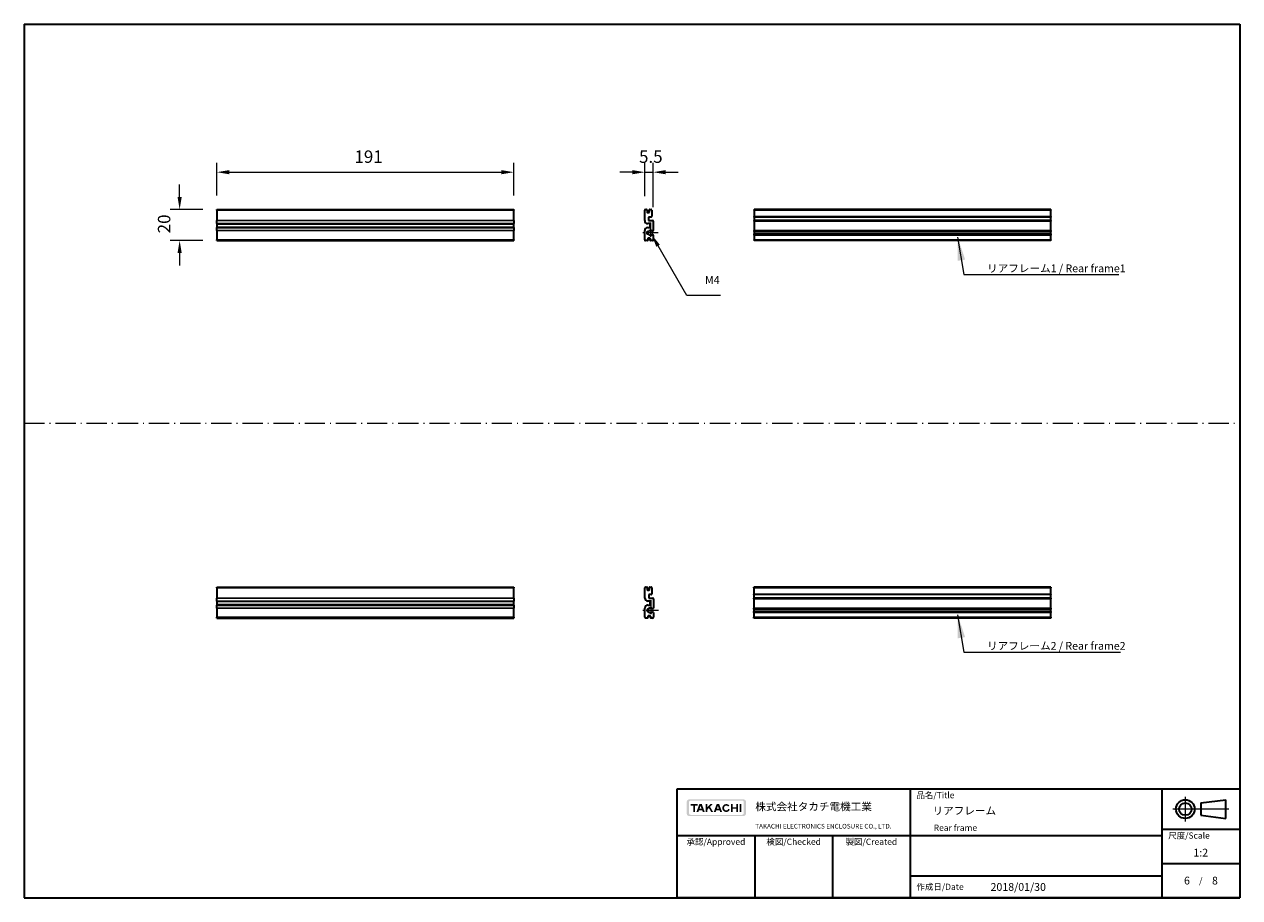
# Model space of a CAD drawing. Units: millimetres. Extents: x 87 to 9932, y 48 to 1734.
# Drawn here: x 7175 to 7957, y 48 to 610 of the extents above; entities that cross this region are included whole.
import ezdxf
from ezdxf.enums import TextEntityAlignment as Align

# ---------------------------------------------------------------- set-up
doc = ezdxf.new("R2010")
doc.units = ezdxf.units.MM
doc.header["$LTSCALE"] = 6
doc.linetypes.add('CHAIN', pattern=[0.35429999999999995, 0.2362, -0.0295, 0.0591, -0.0295])
doc.linetypes.add('DASH_DOT', pattern=[0.37, 0.24, -0.06, 0.01, -0.06])
doc.layers.get('Defpoints').update_dxf_attribs({"lineweight": 25})
for name, color, linetype, lineweight in [('Border (ISO)', 7, 'Continuous', 35), ('Center Mark (ISO)', 131, 'Continuous', 18), ('Dimension (ISO)', 7, 'Continuous', 18), ('Dimension (ISO) @ 1', 7, 'Continuous', 18), ('Hatch (ISO)', 1, 'Continuous', 18), ('Sketch Geometry (ISO)', 7, 'Continuous', 18), ('Symbol (ISO)', 7, 'Continuous', 18), ('Title (ISO)', 7, 'Continuous', 35), ('Visible (ISO)', 7, 'Continuous', 35), ('Visible Narrow (ISO)', 7, 'Continuous', 25)]:
    doc.layers.add(name, color=color, linetype=linetype, lineweight=lineweight)
doc.styles.add('Note Text (TK)', font='txt')
doc.styles.add('文字スタイル67', font='arial.ttf')
doc.dimstyles.new('Default - Method 1b (TK)', dxfattribs={"dimscale": 6, "dimtxt": 2.5, "dimasz": 2.5, "dimexe": 1, "dimexo": 1.499999999999999, "dimgap": 1, "dimtad": 1, "dimtoh": 1, "dimrnd": 1e-08, "dimdsep": 46, "dimtxsty": 'Note Text (TK)', "dimcen": 0.09, "dimdle": 5, "dimclrd": 100, "dimclre": 100, "dimclrt": 7, "dimadec": 1, "dimazin": 1, "dimtfac": 1, "dimtmove": 0, "dimatfit": 3, "dimfxl": 1, "dimtolj": 1, "dimlwd": -1, "dimlwe": -1, "dimarcsym": 0})
doc.dimstyles.new('Default - Method 1b (TK)$7', dxfattribs={"dimscale": 6, "dimtxt": 2.5, "dimasz": 2.5, "dimexe": 1, "dimexo": 1.499999999999999, "dimgap": 1, "dimtad": 1, "dimtoh": 1, "dimrnd": 1e-08, "dimdsep": 46, "dimtxsty": 'Note Text (TK)', "dimcen": 0.09, "dimdle": 5, "dimclrd": 100, "dimclre": 100, "dimclrt": 7, "dimadec": 1, "dimazin": 1, "dimtfac": 1, "dimtmove": 0, "dimatfit": 3, "dimfxl": 1, "dimtolj": 1, "dimlwd": -1, "dimlwe": -1, "dimarcsym": 0})

# ---------------------------------------------------------------- blocks, each defined once
blk = doc.blocks.new('図面枠 tk図枠')
at = {"layer": 'Border (ISO)'}
for p, q in [((14.49999999999999, 289), (405.4999999999999, 289)), ((14.49999999999999, 289), (14.50000000000001, 8.000000000000007)), ((405.4999999999999, 289), (405.4999999999999, 8.000000000000007)), ((14.50000000000001, 8.000000000000007), (405.4999999999999, 8.000000000000007))]:
    blk.add_line(p, q, dxfattribs=at)
blk = doc.blocks.new('表題欄 tk表題欄')
at = {"layer": 'Hatch (ISO)'}
h = blk.add_hatch(color=256, dxfattribs=at)
edge = h.paths.add_edge_path(flags=0)
edge.add_arc((95.57537688673352, 236.2990653650367), 0.5958259999999996, 269.9999999999897, 360)
edge.add_line((96.17120288673351, 236.2990653650368), (96.17120288673348, 239.7107813650365))
edge.add_arc((95.5753768867335, 239.7107813650366), 0.5958259999999996, 0, 90.0000000000068)
edge.add_line((95.57537688673342, 240.3066073650366), (79.13710888673356, 240.3066073650366))
edge.add_arc((79.13710888673353, 239.7107813650366), 0.5958259999999996, 89.99999999999744, 180)
edge.add_line((78.54128288673353, 239.7107813650365), (78.54128288673331, 236.2990653650368))
edge.add_arc((79.13710888673332, 236.2990653650365), 0.5958259999999996, 180, 270.0000000000231)
edge.add_line((79.13710888673356, 235.7032393650365), (95.57537688673342, 235.7032393650367))
edge = h.paths.add_edge_path()
edge.add_line((77.83935088673357, 239.9556413650366), (77.83935088673357, 236.0542053650368))
edge.add_arc((78.54128288673346, 236.0542053650367), 0.7019319999998935, 180, 270.0000000000087)
edge.add_line((78.54128288673357, 235.3522733650368), (96.17120288673352, 235.3522733650368))
edge.add_arc((96.17120288673351, 236.0542053650367), 0.7019319999998921, 270, 360)
edge.add_line((96.8731348867334, 236.0542053650368), (96.87313488673352, 239.9556413650366))
edge.add_arc((96.1712028867336, 239.9556413650367), 0.7019319999998921, 0, 90.00000000000873)
edge.add_line((96.17120288673348, 240.6575733650367), (78.54128288673357, 240.6575733650366))
edge.add_arc((78.54128288673357, 239.9556413650366), 0.7019319999999984, 90, 180)
for points in [[(79.07181288673355, 239.1476033650369), (79.07181288673355, 238.6578833650367), (79.92066088673353, 238.6578833650367), (79.92066088673353, 236.6581933650368), (80.50832488673353, 236.6581933650368), (80.50832488673353, 238.6578833650367), (81.35717288673355, 238.6578833650367), (81.35717288673355, 239.1476033650369)], [(85.68407849525303, 236.6581933650368), (84.9434673993943, 237.8918698287545), (84.41792288673358, 237.3246628822781), (84.41792288673358, 236.6581933650368), (83.89555488673355, 236.6581933650368), (83.89555488673355, 239.1476033650369), (84.41792288673358, 239.1476033650369), (84.41792288673358, 238.0993979968839), (85.38913556809511, 239.1476033650369), (86.10696490847272, 239.1476033650369), (85.31925422435492, 238.2974470774499), (86.30334488673353, 236.6581933650368)], [(92.09142939614459, 239.1476033650369), (92.09142939614459, 236.6581933650368), (92.60971639614465, 236.6581933650368), (92.60971639614465, 237.6580383650368), (93.76872039614462, 237.6580383650368), (93.76872039614462, 236.6581933650368), (94.28700739614459, 236.6581933650368), (94.28700739614459, 239.1476033650369), (93.76872039614462, 239.1476033650369), (93.76872039614462, 238.1477583650367), (92.60971639614465, 238.1477583650367), (92.60971639614465, 239.1476033650369)], [(94.84202339614467, 239.1476033650369), (94.84202339614467, 236.6581933650368), (95.36439139614473, 236.6581933650368), (95.36439139614473, 239.1476033650369)]]:
    blk.add_hatch(color=256, dxfattribs=at).paths.add_polyline_path(points)
h = blk.add_hatch(color=256, dxfattribs=at)
h.paths.add_polyline_path([(82.59020695886475, 237.7110913650368), (81.95242681460243, 237.7110913650368), (82.27131688673356, 238.5794973650367)], flags=0)
h.paths.add_polyline_path([(82.77903014574996, 237.1968853650368), (81.76360362771717, 237.1968853650368), (81.56578886050404, 236.6581933650368), (80.94907288673355, 236.6581933650368), (81.86321688673357, 239.1476033650369), (82.67941688673353, 239.1476033650369), (83.59356088673351, 236.6581933650368), (82.97684491296302, 236.6581933650368)])
h = blk.add_hatch(color=256, dxfattribs=at)
h.paths.add_polyline_path([(87.52707281460246, 237.7110913650368), (88.16485295886469, 237.7110913650368), (87.84596288673359, 238.5794973650367)], flags=0)
h.paths.add_polyline_path([(87.14043486050403, 236.6581933650368), (87.3382496277172, 237.1968853650368), (88.35367614574989, 237.1968853650368), (88.551490912963, 236.6581933650368), (89.16820688673343, 236.6581933650368), (88.25406288673352, 239.1476033650369), (87.43786288673356, 239.1476033650369), (86.52371888673358, 236.6581933650368)])
h = blk.add_hatch(color=256, dxfattribs=at)
edge = h.paths.add_edge_path()
edge.add_arc((90.52309888673334, 237.9028983650369), 1.273272000000011, 38.55054079078439, 336.5820184016556)
edge.add_line((91.69149139614446, 237.3968543650369), (91.17255542714857, 237.6216113977801))
edge.add_ellipse((90.52309888673352, 237.9028983650369), major_axis=(0, -0.7998759999999119), ratio=0.8673469387756529, start_angle=128.5505407907963, end_angle=426.582018401653, ccw=False)
edge.add_line((91.09381514418376, 238.3576891122095), (91.51887237036831, 238.6964075050431))
at = {"layer": 'Title (ISO)'}
for p, q in [((74.70882392282105, 244.052739026017), (255.7088239228211, 244.052739026017)), ((74.70882392282105, 209.052739026017), (74.70882392282105, 244.052739026017)), ((149.7088239228211, 244.052739026017), (149.7088239228211, 209.052739026017)), ((230.7088239228211, 244.052739026017), (230.7088239228211, 209.052739026017)), ((255.7088239228211, 244.052739026017), (255.7088239228211, 209.052739026017)), ((243.2088239228211, 239.552739026017), (251.2088239228211, 240.5527390260171)), ((243.2088239228211, 239.552739026017), (243.2088239228211, 235.552739026017)), ((251.2088239228211, 234.552739026017), (251.2088239228211, 240.5527390260171)), ((243.2088239228211, 235.552739026017), (251.2088239228211, 234.552739026017)), ((230.7088239228211, 231.052739026017), (255.7088239228211, 231.052739026017)), ((74.70882392282105, 229.052739026017), (230.7088239228211, 229.052739026017)), ((99.70882392282108, 229.052739026017), (99.70882392282108, 209.052739026017)), ((124.708823922821, 229.052739026017), (124.708823922821, 209.052739026017)), ((230.7088239228211, 220.052739026017), (255.7088239228211, 220.052739026017)), ((149.7088239228211, 216.052739026017), (230.7088239228211, 216.052739026017)), ((255.7088239228211, 209.052739026017), (74.70882392282105, 209.052739026017))]:
    blk.add_line(p, q, dxfattribs=at)
at = {"layer": 'Title (ISO)', "color": 4, "linetype": 'CHAIN', "lineweight": 18, "ltscale": 8.889559745788574}
blk.add_line((238.2088239228211, 241.552739026017), (238.2088239228211, 233.552739026017), dxfattribs=at)
at = {"layer": 'Title (ISO)', "color": 4, "linetype": 'CHAIN', "lineweight": 18, "ltscale": 20.00163269042969}
blk.add_line((252.2088239228211, 237.552739026017), (234.2088239228211, 237.552739026017), dxfattribs=at)
at = {"layer": 'Title (ISO)'}
for radius in [3, 2]:
    blk.add_circle((238.2088239228211, 237.552739026017), radius, dxfattribs=at)
at = {"layer": 'Title (ISO)', "color": 1, "char_height": 2.000000029802322, "line_spacing_factor": 1.5, "style": 'Note Text (TK)'}
for s, insert, attachment_point in [('\\fＭＳ Ｐゴシック|b0|i0;\\H2.0000;品名/Title', (151.708823922821, 242.052739026017), 4), ('\\fＭＳ Ｐゴシック|b0|i0;\\H2.0000;承認/Approved', (87.20882392282108, 227.052739026017), 5), ('\\fＭＳ Ｐゴシック|b0|i0;\\H2.0000;検図/Checked', (112.208823922821, 227.052739026017), 5), ('\\fＭＳ Ｐゴシック|b0|i0;\\H2.0000;製図/Created', (137.2088239228211, 227.052739026017), 5), ('\\fＭＳ Ｐゴシック|b0|i0;\\H2.0000;尺度/Scale', (232.7088239228211, 229.052739026017), 4), ('\\fＭＳ Ｐゴシック|b0|i0;\\H2.0000;作成日/Date', (151.708823922821, 212.552739026017), 4)]:
    blk.add_mtext(s, dxfattribs=dict(at, insert=insert, attachment_point=attachment_point))
at = {"layer": 'Title (ISO)', "color": 7, "line_spacing_factor": 1.5, "style": 'Note Text (TK)'}
for s, insert, char_height, attachment_point in [('株式会社タカチ電機工業', (99.87313488673345, 238.052739026017), 2.5, 4), ('\\fArial|b0|i0;\\H1.4986;TAKACHI ELECTRONICS ENCLOSURE CO., LTD.', (99.87313488673342, 232.052739026017), 1.49859994649887, 4), ('\\fＭＳ Ｐゴシック|b0|i0;\\H2.0000;/', (243.2088239228211, 214.552739026017), 2.000000029802322, 5)]:
    blk.add_mtext(s, dxfattribs=dict(at, insert=insert, char_height=char_height, attachment_point=attachment_point))
at = {"layer": 'Title (ISO)', "color": 7}
for tag, p, height, style in [('<品名>_001', (157.4247330094969, 235.4760344384413), 2.5, 'Note Text (TK)'), ('<Title>_001', (157.2777188673935, 230.5513747487906), 2.000000029802322, '文字スタイル67'), ('<ページ_No.>_001', (238.0980284456275, 213.302739026017), 2.5, 'Note Text (TK)'), ('<総ページ数>_001', (246.7997329866371, 213.302739026017), 2.5, 'Note Text (TK)'), ('作成日_001', (175.5610963783169, 211.2601253517655), 2.5, 'Note Text (TK)')]:
    blk.add_attdef(tag, p, '', height=height, dxfattribs=dict(at, style=style))
at = {"layer": 'Title (ISO)', "color": 7, "style": 'Note Text (TK)'}
for tag, p in [('<尺度>', (243.2088239228211, 223.5527390260171)), ('<承認>', (87.20882392282108, 217.052739026017))]:
    blk.add_attdef(tag, text='', height=2.5, dxfattribs=at).set_placement(p, align=Align.MIDDLE_CENTER)
blk = doc.blocks.new('*D232')
at = {"layer": 'Defpoints', "color": 0}
for p in [(7489.947919946269, 514.8334876556311), (7298.947919946268, 490.8334876556311), (7489.947919946269, 490.8334876556311)]:
    blk.add_point(p, dxfattribs=at)
at = {"layer": 'Dimension (ISO)', "color": 100}
for p, q in [((7298.947919946268, 499.8334876556311), (7298.947919946268, 520.833487655631)), ((7489.947919946269, 499.8334876556311), (7489.947919946269, 520.833487655631)), ((7306.947919946267, 514.8334876556311), (7481.947919946269, 514.8334876556311))]:
    blk.add_line(p, q, dxfattribs=at)
for points in [[(7306.947919946267, 516.1668209889644), (7306.947919946267, 513.5001543222976), (7298.947919946268, 514.8334876556311)], [(7481.947919946269, 516.1668209889644), (7481.947919946269, 513.5001543222976), (7489.947919946269, 514.8334876556311)]]:
    blk.add_solid(points, dxfattribs=at)
at = {"layer": 'Dimension (ISO)', "color": 7, "insert": (7387.425192673541, 524.833487655631), "char_height": 8, "attachment_point": 4, "style": 'Note Text (TK)'}
blk.add_mtext('\\A1;191', dxfattribs=at)
blk = doc.blocks.new('*D231')
at = {"layer": 'Defpoints', "color": 0}
for p in [(7298.947919946268, 490.8334876556311), (7274.947919946268, 470.8334876556311), (7298.947919946268, 470.8334876556311)]:
    blk.add_point(p, dxfattribs=at)
at = {"layer": 'Dimension (ISO)', "color": 100}
for p, q in [((7274.947919946268, 498.8334876556312), (7274.947919946268, 506.8334876556312)), ((7289.947919946268, 490.8334876556311), (7268.947919946268, 490.8334876556311)), ((7289.947919946268, 470.8334876556311), (7268.947919946268, 470.8334876556311)), ((7274.947919946268, 462.8334876556311), (7274.947919946268, 454.8334876556311))]:
    blk.add_line(p, q, dxfattribs=at)
for points in [[(7273.614586612935, 498.8334876556312), (7276.2812532796, 498.8334876556312), (7274.947919946268, 490.8334876556311)], [(7273.614586612935, 462.8334876556311), (7276.2812532796, 462.8334876556311), (7274.947919946268, 470.8334876556311)]]:
    blk.add_solid(points, dxfattribs=at)
at = {"layer": 'Dimension (ISO)', "color": 7, "insert": (7264.947919946267, 475.5153058374505), "char_height": 8, "attachment_point": 4, "rotation": 90, "style": 'Note Text (TK)'}
blk.add_mtext('\\A1;20', dxfattribs=at)
blk = doc.blocks.new('*D230')
at = {"layer": 'Defpoints', "color": 0}
for p in [(7579.691231662796, 514.8334876556311), (7574.191231662796, 490.3334876556311), (7579.691231662796, 483.3334876556311)]:
    blk.add_point(p, dxfattribs=at)
at = {"layer": 'Dimension (ISO)', "color": 100}
for p, q in [((7574.191231662796, 499.3334876556311), (7574.191231662796, 520.833487655631)), ((7579.691231662796, 492.3334876556311), (7579.691231662796, 520.833487655631)), ((7566.191231662796, 514.8334876556311), (7558.191231662796, 514.8334876556311)), ((7574.191231662796, 514.8334876556311), (7579.691231662796, 514.8334876556311)), ((7587.691231662796, 514.8334876556311), (7595.691231662796, 514.8334876556311))]:
    blk.add_line(p, q, dxfattribs=at)
for points in [[(7566.191231662796, 516.1668209889644), (7566.191231662796, 513.5001543222976), (7574.191231662796, 514.8334876556311)], [(7587.691231662796, 516.1668209889644), (7587.691231662796, 513.5001543222976), (7579.691231662796, 514.8334876556311)]]:
    blk.add_solid(points, dxfattribs=at)
at = {"layer": 'Dimension (ISO)', "color": 7, "insert": (7570.532140753705, 524.833487655631), "char_height": 8, "attachment_point": 4, "style": 'Note Text (TK)'}
blk.add_mtext('\\A1;5.5', dxfattribs=at)
blk = doc.blocks.new('*D229')
at = {"layer": 'Defpoints', "color": 0}
for p in [(7577.941231662795, 475.8334876556309), (7578.751731662797, 474.4296604760966)]:
    blk.add_point(p, dxfattribs=at)
at = {"layer": 'Dimension (ISO)', "color": 100}
for p, q in [((7601.251731662838, 435.4585173057999), (7582.751731662802, 467.5014572458244)), ((7622.910976805695, 435.4585173058003), (7601.251731662838, 435.4585173057999))]:
    blk.add_line(p, q, dxfattribs=at)
blk.add_solid([(7583.906432201181, 468.1681239124919), (7581.597031124424, 466.834790579157), (7578.751731662797, 474.4296604760966)], dxfattribs=at)
at = {"layer": 'Dimension (ISO)', "color": 7, "insert": (7610.558704078425, 445.4585173058003), "char_height": 8, "attachment_point": 4, "style": 'Note Text (TK)'}
blk.add_mtext('\\A1; \\fＭＳ Ｐゴシック|b0|i0;\\H5.0000;M4', dxfattribs=at)

msp = doc.modelspace()

# ---------------------------------------------------------------- linework, layer by layer
at = {"layer": 'Center Mark (ISO)', "linetype": 'CHAIN', "ltscale": 6.456570625305175}
for p, q in [((7577.941231662795, 482.4544876556311), (7577.941231662795, 470.8334876556311)), ((7578.020002710823, 239.5285439573858), (7578.020002710823, 227.9075439573857))]:
    msp.add_line(p, q, dxfattribs=at)
at = {"layer": 'Center Mark (ISO)', "linetype": 'CHAIN', "ltscale": 5.55593729019165}
for p, q in [((7582.941231662797, 475.8334876556311), (7572.941231662795, 475.8334876556311)), ((7583.020002710824, 232.9075439573857), (7573.020002710824, 232.9075439573857))]:
    msp.add_line(p, q, dxfattribs=at)
at = {"layer": 'Sketch Geometry (ISO)', "color": 4, "linetype": 'DASH_DOT', "lineweight": 18, "ltscale": 9.032109260559082}
msp.add_line((7175.000018984, 353.3201696951719), (7957.000007549272, 353.3201696951719), dxfattribs=at)
at = {"layer": 'Visible (ISO)'}
for p, q in [((7298.947919946268, 490.3334876556311), (7298.947919946268, 490.8334876556311)), ((7298.947919946268, 490.8334876556311), (7489.947919946269, 490.8334876556311)), ((7298.947919946268, 490.3334876556311), (7298.947919946268, 483.7334876556311)), ((7489.947919946269, 490.8334876556311), (7489.947919946269, 490.3334876556311)), ((7489.947919946269, 483.7334876556311), (7489.947919946269, 490.3334876556311)), ((7574.191231662796, 483.7334876556311), (7574.191231662796, 490.3334876556311)), ((7574.691231662796, 490.8334876556311), (7575.391231662796, 490.8334876556311)), ((7575.691231662796, 490.533487655631), (7575.691231662796, 489.133487655631)), ((7575.991231662796, 488.8334876556311), (7576.891231662796, 488.8334876556311)), ((7578.291231662795, 485.933487655631), (7576.691231662796, 485.933487655631)), ((7576.691231662796, 485.933487655631), (7576.691231662796, 483.7334876556311)), ((7577.191231662796, 489.133487655631), (7577.191231662796, 490.533487655631)), ((7577.491231662796, 490.8334876556311), (7578.191231662796, 490.8334876556311)), ((7578.691231662796, 490.3334876556311), (7578.691231662796, 486.3334876556311)), ((7835.521236651072, 490.8334876556311), (7644.521236651072, 490.8334876556311)), ((7644.521236651072, 490.3334876556311), (7644.521236651072, 490.8334876556311)), ((7644.521236651072, 490.3334876556311), (7644.521236651072, 486.3334876556311)), ((7644.521236651072, 485.933487655631), (7644.521236651072, 486.3334876556311)), ((7835.521236651072, 485.933487655631), (7644.521236651072, 485.933487655631)), ((7644.52123665107, 485.933487655631), (7644.52123665107, 483.7334876556311)), ((7835.521236651072, 490.8334876556311), (7835.521236651072, 490.3334876556311)), ((7835.521236651072, 486.3334876556311), (7835.521236651072, 490.3334876556311)), ((7835.521236651072, 486.3334876556311), (7835.521236651072, 485.933487655631)), ((7835.521236651072, 483.7334876556311), (7835.521236651072, 485.933487655631)), ((7298.947919946268, 481.733487655631), (7298.947919946268, 483.7334876556311)), ((7298.947919946268, 481.7334876556311), (7298.947919946268, 481.4334876556311)), ((7298.947919946268, 481.7334876556311), (7489.947919946269, 481.7334876556311)), ((7298.947919946268, 481.4334876556311), (7298.947919946268, 479.5334876556311)), ((7298.947919946268, 479.5334876556311), (7298.947919946268, 479.2334876556311)), ((7298.947919946268, 477.233487655631), (7298.947919946268, 479.2334876556311)), ((7298.947919946268, 479.2334876556311), (7489.947919946269, 479.2334876556311)), ((7298.947919946268, 477.233487655631), (7298.947919946268, 471.3334876556311)), ((7489.947919946269, 483.7334876556311), (7489.947919946269, 481.733487655631)), ((7489.947919946269, 481.4334876556311), (7489.947919946269, 481.7334876556311)), ((7489.947919946269, 479.5334876556311), (7489.947919946269, 481.4334876556311)), ((7489.947919946269, 479.2334876556311), (7489.947919946269, 479.5334876556311)), ((7489.947919946269, 479.2334876556311), (7489.947919946269, 477.233487655631)), ((7489.947919946269, 471.3334876556311), (7489.947919946269, 477.233487655631)), ((7574.191231662796, 471.3334876556311), (7574.191231662796, 477.233487655631)), ((7577.391231662796, 481.7334876556311), (7576.191231662796, 481.7334876556311)), ((7576.191231662796, 479.2334876556311), (7577.391231662796, 479.2334876556311)), ((7576.691231662796, 483.7334876556311), (7579.291231662795, 483.7334876556311)), ((7577.691231662796, 479.5334876556311), (7577.691231662796, 481.4334876556311)), ((7579.691231662796, 483.3334876556311), (7579.691231662796, 477.3091231119685)), ((7835.521236651072, 483.7334876556311), (7644.521236651073, 483.7334876556311)), ((7644.521236651073, 483.3334876556311), (7644.521236651073, 483.7334876556311)), ((7644.521236651073, 483.3334876556311), (7644.521236651073, 477.3091231119685)), ((7644.521236651073, 476.9091231119685), (7644.521236651073, 477.3091231119685)), ((7835.521236651072, 483.7334876556311), (7835.521236651072, 483.3334876556311)), ((7835.521236651072, 477.3091231119685), (7835.521236651072, 483.3334876556311)), ((7835.521236651072, 477.3091231119685), (7835.521236651072, 476.9091231119685)), ((7298.947919946268, 470.8334876556311), (7298.947919946268, 471.3334876556311)), ((7298.947919946268, 470.8334876556311), (7489.947919946269, 470.8334876556311)), ((7489.947919946269, 471.3334876556311), (7489.947919946269, 470.8334876556311)), ((7575.891231662795, 470.8334876556311), (7574.691231662796, 470.8334876556311)), ((7576.191231662796, 472.0334876556311), (7576.191231662796, 471.1334876556311)), ((7577.391231662796, 472.3334876556311), (7576.491231662796, 472.3334876556311)), ((7577.691231662796, 471.1334876556311), (7577.691231662796, 472.0334876556311)), ((7579.191231662796, 470.8334876556311), (7577.991231662796, 470.8334876556311)), ((7579.691231662796, 474.3578521992937), (7579.691231662796, 471.3334876556311)), ((7835.521236651072, 476.9091231119685), (7644.521236651073, 476.9091231119685)), ((7644.52123665107, 476.6408976354529), (7644.52123665107, 476.9091231119685)), ((7644.52123665107, 476.5814644111336), (7644.52123665107, 476.6408976354529)), ((7656.321236651071, 476.6408976354529), (7644.52123665107, 476.6408976354529)), ((7644.52123665107, 476.5814644111336), (7644.52123665107, 475.0855109001285)), ((7835.521236651072, 476.5814644111336), (7644.52123665107, 476.5814644111336)), ((7644.52123665107, 475.0260776758093), (7644.52123665107, 475.0855109001286)), ((7835.521236651072, 475.0855109001286), (7644.52123665107, 475.0855109001286)), ((7644.52123665107, 475.0260776758093), (7656.321236651071, 475.0260776758093)), ((7644.52123665107, 474.7578521992937), (7644.52123665107, 475.0260776758093)), ((7644.521236651073, 474.3578521992937), (7644.521236651073, 474.7578521992937)), ((7835.521236651072, 474.7578521992937), (7644.521236651073, 474.7578521992937)), ((7644.521236651073, 474.3578521992937), (7644.521236651073, 471.3334876556311)), ((7644.521236651073, 470.8334876556311), (7644.521236651073, 471.3334876556311)), ((7835.521236651072, 470.8334876556311), (7644.521236651073, 470.8334876556311)), ((7656.321236651071, 476.9091231119685), (7656.321236651071, 476.7159943971068)), ((7656.321236651071, 476.6408976354529), (7656.321236651071, 476.7159943971068)), ((7656.321236651071, 474.9509809141554), (7656.321236651071, 475.0260776758093)), ((7656.321236651071, 474.9509809141554), (7656.321236651071, 474.7578521992937)), ((7823.721236651071, 476.7159943971068), (7823.721236651071, 476.9091231119685)), ((7823.721236651071, 476.7159943971068), (7823.721236651071, 476.6408976354529)), ((7835.521236651072, 476.6408976354529), (7823.721236651071, 476.6408976354529)), ((7823.721236651071, 475.0260776758093), (7835.521236651072, 475.0260776758093)), ((7823.721236651071, 475.0260776758093), (7823.721236651071, 474.9509809141554)), ((7823.721236651071, 474.7578521992937), (7823.721236651071, 474.9509809141554)), ((7835.521236651072, 476.9091231119685), (7835.521236651072, 476.6408976354529)), ((7835.521236651072, 476.6408976354529), (7835.521236651072, 476.5814644111336)), ((7835.521236651072, 475.0855109001286), (7835.521236651072, 476.5814644111336)), ((7835.521236651072, 475.0855109001286), (7835.521236651072, 475.0260776758093)), ((7835.521236651072, 475.0260776758093), (7835.521236651072, 474.7578521992937)), ((7835.521236651072, 474.7578521992937), (7835.521236651072, 474.3578521992937)), ((7835.521236651072, 471.3334876556311), (7835.521236651072, 474.3578521992937)), ((7835.521236651072, 471.3334876556311), (7835.521236651072, 470.8334876556311)), ((7298.947919946268, 247.4075439573857), (7298.947919946268, 247.9075439573857)), ((7298.947919946268, 247.9075439573857), (7489.947919946269, 247.9075439573857)), ((7298.947919946268, 247.4075439573857), (7298.947919946268, 240.8075439573857)), ((7489.947919946269, 247.9075439573857), (7489.947919946269, 247.4075439573857)), ((7489.947919946269, 240.8075439573857), (7489.947919946269, 247.4075439573857)), ((7574.270002710824, 240.8075439573857), (7574.270002710824, 247.4075439573857)), ((7574.770002710824, 247.9075439573857), (7575.470002710824, 247.9075439573857)), ((7575.770002710824, 247.6075439573857), (7575.770002710824, 246.2075439573858)), ((7576.070002710824, 245.9075439573858), (7576.970002710824, 245.9075439573858)), ((7578.370002710824, 243.0075439573857), (7576.770002710825, 243.0075439573857)), ((7576.770002710825, 243.0075439573857), (7576.770002710825, 240.8075439573857)), ((7577.270002710824, 246.2075439573858), (7577.270002710824, 247.6075439573857)), ((7577.570002710825, 247.9075439573857), (7578.270002710825, 247.9075439573857)), ((7578.770002710824, 247.4075439573857), (7578.770002710824, 243.4075439573858)), ((7835.483925240402, 247.9075439573857), (7644.483925240402, 247.9075439573857)), ((7644.483925240402, 247.4075439573857), (7644.483925240402, 247.9075439573857)), ((7644.483925240402, 247.4075439573857), (7644.483925240402, 243.4075439573858)), ((7644.483925240402, 243.0075439573857), (7644.483925240402, 243.4075439573858)), ((7835.483925240402, 243.0075439573857), (7644.483925240402, 243.0075439573857)), ((7644.4839252404, 243.0075439573857), (7644.4839252404, 240.8075439573857)), ((7835.483925240402, 247.9075439573857), (7835.483925240402, 247.4075439573857)), ((7835.483925240402, 243.4075439573858), (7835.483925240402, 247.4075439573857)), ((7835.483925240402, 243.4075439573858), (7835.483925240402, 243.0075439573857)), ((7835.4839252404, 240.8075439573857), (7835.4839252404, 243.0075439573857)), ((7298.947919946268, 238.8075439573857), (7298.947919946268, 240.8075439573857)), ((7298.947919946268, 238.8075439573857), (7298.947919946268, 238.5075439573857)), ((7298.947919946268, 238.8075439573857), (7489.947919946269, 238.8075439573857)), ((7298.947919946268, 238.5075439573857), (7298.947919946268, 236.6075439573858)), ((7298.947919946268, 236.6075439573858), (7298.947919946268, 236.3075439573858)), ((7298.947919946268, 234.3075439573857), (7298.947919946268, 236.3075439573858)), ((7298.947919946268, 236.3075439573858), (7489.947919946269, 236.3075439573858)), ((7489.947919946269, 240.8075439573857), (7489.947919946269, 238.8075439573857)), ((7489.947919946269, 238.5075439573857), (7489.947919946269, 238.8075439573857)), ((7489.947919946269, 236.6075439573858), (7489.947919946269, 238.5075439573857)), ((7489.947919946269, 236.3075439573858), (7489.947919946269, 236.6075439573858)), ((7489.947919946269, 236.3075439573858), (7489.947919946269, 234.3075439573857)), ((7577.470002710824, 238.8075439573857), (7576.270002710824, 238.8075439573857)), ((7576.270002710824, 236.3075439573858), (7577.470002710824, 236.3075439573858)), ((7576.770002710825, 240.8075439573857), (7579.370002710823, 240.8075439573857)), ((7577.770002710824, 236.6075439573858), (7577.770002710824, 238.5075439573857)), ((7579.770002710823, 240.4075439573857), (7579.770002710823, 234.3831794137231)), ((7835.483925240403, 240.8075439573857), (7644.483925240402, 240.8075439573857)), ((7644.483925240402, 240.4075439573857), (7644.483925240402, 240.8075439573857)), ((7644.483925240402, 240.4075439573857), (7644.483925240402, 234.3831794137231)), ((7835.483925240403, 240.8075439573857), (7835.483925240403, 240.4075439573857)), ((7835.483925240403, 234.3831794137231), (7835.483925240403, 240.4075439573857)), ((7298.947919946268, 234.3075439573857), (7298.947919946268, 228.4075439573858)), ((7298.947919946268, 227.9075439573857), (7298.947919946268, 228.4075439573858)), ((7298.947919946268, 227.9075439573857), (7489.947919946269, 227.9075439573857)), ((7489.947919946269, 228.4075439573858), (7489.947919946269, 234.3075439573857)), ((7489.947919946269, 228.4075439573858), (7489.947919946269, 227.9075439573857)), ((7574.270002710824, 228.4075439573858), (7574.270002710824, 234.3075439573857)), ((7575.970002710824, 227.9075439573857), (7574.770002710824, 227.9075439573857)), ((7576.270002710824, 229.1075439573857), (7576.270002710824, 228.2075439573857)), ((7577.470002710824, 229.4075439573857), (7576.570002710823, 229.4075439573857)), ((7577.770002710824, 228.2075439573857), (7577.770002710824, 229.1075439573857)), ((7579.270002710824, 227.9075439573857), (7578.070002710823, 227.9075439573857)), ((7579.770002710823, 231.4319085010484), (7579.770002710823, 228.4075439573858)), ((7644.483925240402, 233.9831794137231), (7644.483925240402, 234.3831794137231)), ((7835.483925240403, 233.9831794137231), (7644.483925240402, 233.9831794137231)), ((7644.4839252404, 233.7149539372076), (7644.4839252404, 233.9831794137231)), ((7644.4839252404, 233.6555207128882), (7644.4839252404, 233.7149539372076)), ((7656.283925240401, 233.7149539372076), (7644.4839252404, 233.7149539372076)), ((7644.4839252404, 233.6555207128882), (7644.4839252404, 232.1595672018832)), ((7835.4839252404, 233.6555207128882), (7644.4839252404, 233.6555207128882)), ((7644.4839252404, 232.1001339775639), (7644.4839252404, 232.1595672018833)), ((7835.4839252404, 232.1595672018832), (7644.4839252404, 232.1595672018832)), ((7644.4839252404, 232.1001339775639), (7656.283925240401, 232.1001339775639)), ((7644.4839252404, 231.8319085010484), (7644.4839252404, 232.1001339775639)), ((7644.483925240402, 231.4319085010484), (7644.483925240402, 231.8319085010484)), ((7835.483925240403, 231.8319085010484), (7644.483925240402, 231.8319085010484)), ((7644.483925240402, 231.4319085010484), (7644.483925240402, 228.4075439573858)), ((7644.483925240402, 227.9075439573857), (7644.483925240402, 228.4075439573858)), ((7835.483925240403, 227.9075439573857), (7644.483925240402, 227.9075439573857)), ((7656.283925240401, 233.9831794137231), (7656.283925240401, 233.7900506988615)), ((7656.283925240401, 233.7149539372076), (7656.283925240401, 233.7900506988615)), ((7656.283925240401, 232.02503721591), (7656.283925240401, 232.1001339775639)), ((7656.283925240401, 232.02503721591), (7656.283925240401, 231.8319085010484)), ((7823.683925240401, 233.7900506988615), (7823.683925240401, 233.9831794137231)), ((7823.683925240401, 233.7900506988615), (7823.683925240401, 233.7149539372076)), ((7835.4839252404, 233.7149539372076), (7823.683925240401, 233.7149539372076)), ((7823.683925240401, 232.1001339775639), (7835.4839252404, 232.1001339775639)), ((7823.683925240401, 232.1001339775639), (7823.683925240401, 232.02503721591)), ((7823.683925240401, 231.8319085010484), (7823.683925240401, 232.02503721591)), ((7835.483925240403, 234.3831794137231), (7835.483925240403, 233.9831794137231)), ((7835.4839252404, 233.9831794137231), (7835.4839252404, 233.7149539372076)), ((7835.4839252404, 233.7149539372076), (7835.4839252404, 233.6555207128882)), ((7835.4839252404, 232.1595672018832), (7835.4839252404, 233.6555207128882)), ((7835.4839252404, 232.1595672018833), (7835.4839252404, 232.1001339775639)), ((7835.4839252404, 232.1001339775639), (7835.4839252404, 231.8319085010484)), ((7835.483925240403, 231.8319085010484), (7835.483925240403, 231.4319085010484)), ((7835.483925240403, 228.4075439573858), (7835.483925240403, 231.4319085010484)), ((7835.483925240403, 228.4075439573858), (7835.483925240403, 227.9075439573857))]:
    msp.add_line(p, q, dxfattribs=at)
for centre, radius, start, end in [((7574.691231662796, 490.3334876556311), 0.5000000000000133, 90, 180), ((7575.391231662796, 490.533487655631), 0.3000000000000003, 0, 90), ((7575.991231662796, 489.133487655631), 0.2999999999999975, 180, 270), ((7576.891231662796, 489.133487655631), 0.299999999999998, 270, 0), ((7577.491231662796, 490.533487655631), 0.2999999999999987, 90, 180), ((7578.191231662796, 490.3334876556311), 0.5000000000000049, 0, 90), ((7578.291231662795, 486.3334876556311), 0.3999999999999985, 270, 0), ((7576.191231662796, 483.7334876556311), 1.999999999999998, 180, 270), ((7576.191231662796, 477.233487655631), 2.000000000000001, 90, 180), ((7577.941231662795, 475.8334876556311), 1.620999999999999, 43.4749927165405, 150.126036100226), ((7577.941231662792, 475.8334876556311), 1.6, 47.54584979559168, 146.5254374160939), ((7577.391231662796, 481.4334876556311), 0.3000000000000014, 0, 90), ((7577.391231662796, 479.5334876556311), 0.2999999999999992, 270, 0), ((7579.291231662795, 477.3091231119685), 0.3999999999999998, 244.2654024383973, 0), ((7579.291231662795, 483.3334876556311), 0.4000000000000004, 0, 90), ((7574.691231662796, 471.3334876556311), 0.5000000000000022, 180, 270), ((7576.291231662796, 475.8334876556311), 0.7500000000000002, 86.44256538847782, 273.5574346115222), ((7575.891231662795, 471.1334876556311), 0.3000000000000016, 270, 0), ((7576.491231662796, 472.0334876556311), 0.3000000000000008, 90, 180), ((7576.356383177948, 476.8814644111335), 0.3000000000000002, 266.4425653884777, 306.6891067323818), ((7576.356383177948, 474.7855109001287), 0.3000000000000007, 53.31089326762114, 93.55743461152217), ((7576.356383177944, 476.8814644111335), 0.3000000000000002, 306.6891067323857, 326.5254374160936), ((7576.356383177944, 474.7855109001287), 0.300000000000006, 33.47456258390646, 53.3108932676182), ((7577.941231662795, 475.8334876556311), 1.621, 209.8739638997736, 316.5250072834595), ((7577.941231662792, 475.8334876556311), 1.6, 213.4745625839061, 312.4541502044086), ((7577.391231662796, 472.0334876556311), 0.2999999999999998, 0, 90), ((7577.991231662796, 471.1334876556311), 0.2999999999999997, 180, 270), ((7579.291231662792, 477.3091231119685), 0.4000000000000034, 227.5458497955914, 244.2654024383973), ((7579.291231662793, 474.3578521992937), 0.4000000000000095, 115.7345975616045, 132.4541502044086), ((7579.291231662795, 474.3578521992937), 0.4000000000000003, 0, 115.7345975616027), ((7579.191231662796, 471.3334876556311), 0.5000000000000018, 270, 0), ((7574.770002710824, 247.4075439573857), 0.5000000000000133, 90, 180), ((7575.470002710824, 247.6075439573857), 0.3000000000000003, 0, 90), ((7576.070002710823, 246.2075439573858), 0.2999999999999975, 180, 270), ((7576.970002710824, 246.2075439573858), 0.299999999999998, 270, 0), ((7577.570002710825, 247.6075439573857), 0.2999999999999987, 90, 180), ((7578.270002710825, 247.4075439573857), 0.5000000000000049, 0, 90), ((7578.370002710824, 243.4075439573858), 0.3999999999999985, 270, 0), ((7576.270002710824, 240.8075439573857), 1.999999999999998, 180, 270), ((7576.270002710824, 234.3075439573857), 2.000000000000001, 90, 180), ((7577.470002710824, 238.5075439573857), 0.3000000000000014, 0, 90), ((7577.470002710824, 236.6075439573858), 0.2999999999999992, 270, 0), ((7579.370002710823, 240.4075439573857), 0.4000000000000004, 0, 90), ((7574.770002710824, 228.4075439573858), 0.5000000000000022, 180, 270), ((7576.370002710824, 232.9075439573857), 0.7500000000000002, 86.44256538847782, 273.5574346115222), ((7575.970002710824, 228.2075439573857), 0.3000000000000016, 270, 0), ((7576.570002710823, 229.1075439573857), 0.3000000000000008, 90, 180), ((7576.435154225976, 233.9555207128882), 0.3000000000000002, 266.4425653884777, 306.6891067323804), ((7576.435154225976, 231.8595672018833), 0.3000000000000007, 53.31089326761962, 93.55743461152217), ((7578.020002710823, 232.9075439573857), 1.620999999999999, 43.4749927165405, 150.126036100226), ((7576.435154225972, 233.9555207128882), 0.3000000000000002, 306.6891067323857, 326.5254374160936), ((7576.435154225972, 231.8595672018832), 0.300000000000006, 33.47456258390646, 53.31089326761962), ((7578.020002710823, 232.9075439573857), 1.621, 209.8739638997728, 316.5250072834592), ((7578.020002710821, 232.9075439573857), 1.6, 47.54584979559168, 146.5254374160939), ((7578.020002710821, 232.9075439573857), 1.6, 213.4745625839074, 312.4541502044091), ((7577.470002710824, 229.1075439573857), 0.2999999999999998, 0, 90), ((7578.070002710823, 228.2075439573857), 0.2999999999999997, 180, 270), ((7579.370002710821, 234.3831794137231), 0.4000000000000034, 227.5458497955914, 244.2654024383969), ((7579.370002710821, 231.4319085010484), 0.4000000000000095, 115.7345975616045, 132.4541502044086), ((7579.370002710823, 234.3831794137231), 0.3999999999999998, 244.2654024383969, 0), ((7579.370002710823, 231.4319085010484), 0.4000000000000003, 0, 115.734597561603), ((7579.270002710824, 228.4075439573858), 0.5000000000000018, 270, 0)]:
    msp.add_arc(centre, radius, start, end, dxfattribs=at)
at = {"layer": 'Visible Narrow (ISO)'}
for p, q in [((7298.947919946268, 490.3334876556311), (7489.947919946269, 490.3334876556311)), ((7835.521236651072, 490.3334876556311), (7644.521236651072, 490.3334876556311)), ((7835.521236651072, 486.3334876556311), (7644.521236651072, 486.3334876556311)), ((7298.947919946268, 483.7334876556311), (7489.947919946269, 483.7334876556311)), ((7298.947919946268, 481.4334876556311), (7489.947919946269, 481.4334876556311)), ((7298.947919946268, 479.5334876556311), (7489.947919946269, 479.5334876556311)), ((7298.947919946268, 477.233487655631), (7489.947919946269, 477.233487655631)), ((7835.521236651072, 483.3334876556311), (7644.521236651073, 483.3334876556311)), ((7835.521236651072, 477.3091231119685), (7644.521236651073, 477.3091231119685)), ((7298.947919946268, 471.3334876556311), (7489.947919946269, 471.3334876556311)), ((7835.521236651072, 474.3578521992937), (7644.521236651073, 474.3578521992937)), ((7835.521236651072, 471.3334876556311), (7644.521236651073, 471.3334876556311)), ((7823.721236651071, 476.7159943971068), (7656.321236651071, 476.7159943971068)), ((7823.721236651071, 474.9509809141554), (7656.321236651071, 474.9509809141554)), ((7298.947919946268, 247.4075439573857), (7489.947919946269, 247.4075439573857)), ((7835.483925240402, 247.4075439573857), (7644.483925240402, 247.4075439573857)), ((7835.483925240402, 243.4075439573858), (7644.483925240402, 243.4075439573858)), ((7298.947919946268, 240.8075439573857), (7489.947919946269, 240.8075439573857)), ((7298.947919946268, 238.5075439573857), (7489.947919946269, 238.5075439573857)), ((7298.947919946268, 236.6075439573858), (7489.947919946269, 236.6075439573858)), ((7835.483925240403, 240.4075439573857), (7644.483925240402, 240.4075439573857)), ((7298.947919946268, 234.3075439573857), (7489.947919946269, 234.3075439573857)), ((7298.947919946268, 228.4075439573858), (7489.947919946269, 228.4075439573858)), ((7835.483925240403, 234.3831794137231), (7644.483925240402, 234.3831794137231)), ((7835.483925240403, 231.4319085010484), (7644.483925240402, 231.4319085010484)), ((7835.483925240403, 228.4075439573858), (7644.483925240402, 228.4075439573858)), ((7823.683925240401, 233.7900506988615), (7656.283925240401, 233.7900506988615)), ((7823.683925240401, 232.02503721591), (7656.283925240401, 232.02503721591))]:
    msp.add_line(p, q, dxfattribs=at)

# ---------------------------------------------------------------- block references
at = {"xscale": 2, "yscale": 2, "zscale": 2}
msp.add_blockref('図面枠 tk図枠', (7146.000037952565, 32.00000354974275), dxfattribs=at)
ref = msp.add_blockref('表題欄 tk表題欄', (7445.582390106922, -370.1054745022913), dxfattribs=dict(xscale=2, yscale=2, zscale=2))
ref.add_attrib('<品名>_001', 'リアフレーム', (7759.352310655284, 101.5000034752369), dxfattribs={"layer": 'Title (ISO)', "color": 7, "height": 5, "style": 'Note Text (TK)'})
ref.add_attrib('<尺度>_001', '1:2', (7927.227310543526, 74.50000354974281), dxfattribs={"layer": 'Title (ISO)', "color": 7, "height": 5, "style": 'Note Text (TK)'})
ref.add_attrib('作成日_001', '2018/01/30', (7796.704582863556, 52.41477620123973), dxfattribs={"layer": 'Title (ISO)', "color": 7, "height": 5, "style": 'Note Text (TK)'})
ref.add_attrib('<Title>_001', 'Rear frame', (7760.121456763656, 90.99727499528989), dxfattribs={"layer": 'Title (ISO)', "color": 7, "height": 4.000000059604644, "style": '文字スタイル67'})
ref.add_attrib('<ページ_No.>_001', '6', (7921.181856080197, 56.50000354974277), dxfattribs={"layer": 'Title (ISO)', "color": 7, "height": 5, "style": 'Note Text (TK)'})
ref.add_attrib('<総ページ数>_001', '8', (7939.181856080196, 56.50000354974277), dxfattribs={"layer": 'Title (ISO)', "color": 7, "height": 5, "style": 'Note Text (TK)'})

# ---------------------------------------------------------------- texts
at = {"layer": 'Symbol (ISO)', "color": 7, "char_height": 5, "width": 89.56140518188477, "attachment_point": 1, "line_spacing_factor": 1.5, "style": 'Note Text (TK)'}
for s, insert in [('{\\fＭＳ Ｐゴシック|b0|i0;リアフレーム1 / Rear frame1}', (7794.449599174175, 455.477157461844)), ('{\\fＭＳ Ｐゴシック|b0|i0;リアフレーム2 / Rear frame2}', (7794.412287763505, 212.5512137635986))]:
    msp.add_mtext(s, dxfattribs=dict(at, insert=insert))

# ---------------------------------------------------------------- dimensions: what is measured, and where the dimension line sits
at = {"layer": 'Dimension (ISO) @ 1', "color": 100}
for base, p2, angle, picture, middle in [((7489.947919946269, 514.8334876556311), (7489.947919946269, 490.8334876556311), 180, '*D232', (7394.447919946268, 514.8334876556311)), ((7274.947919946268, 470.8334876556311), (7298.947919946268, 470.8334876556311), 270, '*D231', (7274.947919946268, 480.8334876556322))]:
    dim = msp.add_linear_dim(base=base, p1=(7298.947919946268, 490.8334876556311), p2=p2, angle=angle, dimstyle='Default - Method 1b (TK)', override={"dimscale": 1, "dimtxt": 8, "dimasz": 8, "dimexe": 6, "dimexo": 8.999999999999998, "dimgap": 6, "dimtoh": 0, "dimdec": 2, "dimcen": 0.5400000000000001, "dimtol": 0, "dimlim": 0, "dimtp": 0, "dimtm": 0, "dimtdec": 2, "dimtix": 0, "dimtofl": 0, "dimtmove": 0, "dimatfit": 1}, dxfattribs=at)
    dim.commit()
    dim.dimension.update_dxf_attribs({"geometry": picture, "text_midpoint": middle, "dimtype": 128})
dim = msp.add_linear_dim(base=(7579.691231662796, 514.8334876556311), p1=(7574.191231662796, 490.3334876556311), p2=(7579.691231662796, 483.3334876556311), dimstyle='Default - Method 1b (TK)', override={"dimscale": 1, "dimtxt": 8, "dimasz": 8, "dimexe": 6, "dimexo": 8.999999999999998, "dimgap": 6, "dimtoh": 0, "dimdec": 2, "dimcen": 0.5400000000000001, "dimtol": 0, "dimlim": 0, "dimtp": 0, "dimtm": 0, "dimtdec": 2, "dimtix": 0, "dimtofl": 1, "dimtmove": 0, "dimatfit": 1}, dxfattribs=at)
dim.commit()
dim.dimension.update_dxf_attribs({"geometry": '*D230', "text_midpoint": (7576.941231662797, 514.8334876556311), "dimtype": 128})
dim = msp.add_radius_dim(center=(7577.941231662795, 475.8334876556309), mpoint=(7578.751731662797, 474.4296604760966), text=' \\fＭＳ Ｐゴシック|b0|i0;\\H5.0000;M4', dimstyle='Default - Method 1b (TK)', override={"dimscale": 1, "dimtxt": 8, "dimasz": 8, "dimexe": 6, "dimexo": 8.999999999999998, "dimgap": 6, "dimtih": 1, "dimdec": 2, "dimlfac": 0.9999999999999767, "dimcen": 0, "dimtol": 0, "dimlim": 0, "dimtp": 0, "dimtm": 0, "dimtdec": 2, "dimtix": 0, "dimtofl": 0, "dimtmove": 0, "dimatfit": 3}, dxfattribs=at)
dim.commit()
dim.dimension.update_dxf_attribs({"geometry": '*D229', "text_midpoint": (7616.73484044206, 435.4585173058003), "dimtype": 132})

# ---------------------------------------------------------------- leaders
at = {"layer": 'Symbol (ISO)', "color": 100, "annotation_type": 0, "has_hookline": 1, "hookline_direction": 0}
for points, text_width in [([(7775.482458926318, 473.0022873408954), (7779.449599174174, 448.9899168285658), (7794.449599174175, 448.9899168285658)], 84.82954545454544), ([(7775.445147515647, 230.0763436426501), (7779.412287763505, 206.0639731303205), (7794.412287763505, 206.0639731303205)], 85.82386363636365)]:
    msp.add_leader(points, dimstyle='Default - Method 1b (TK)$7', override={"dimgap": 0, "dimtad": 1}, dxfattribs=dict(at, text_width=text_width))

doc.saveas('drawing.dxf')
